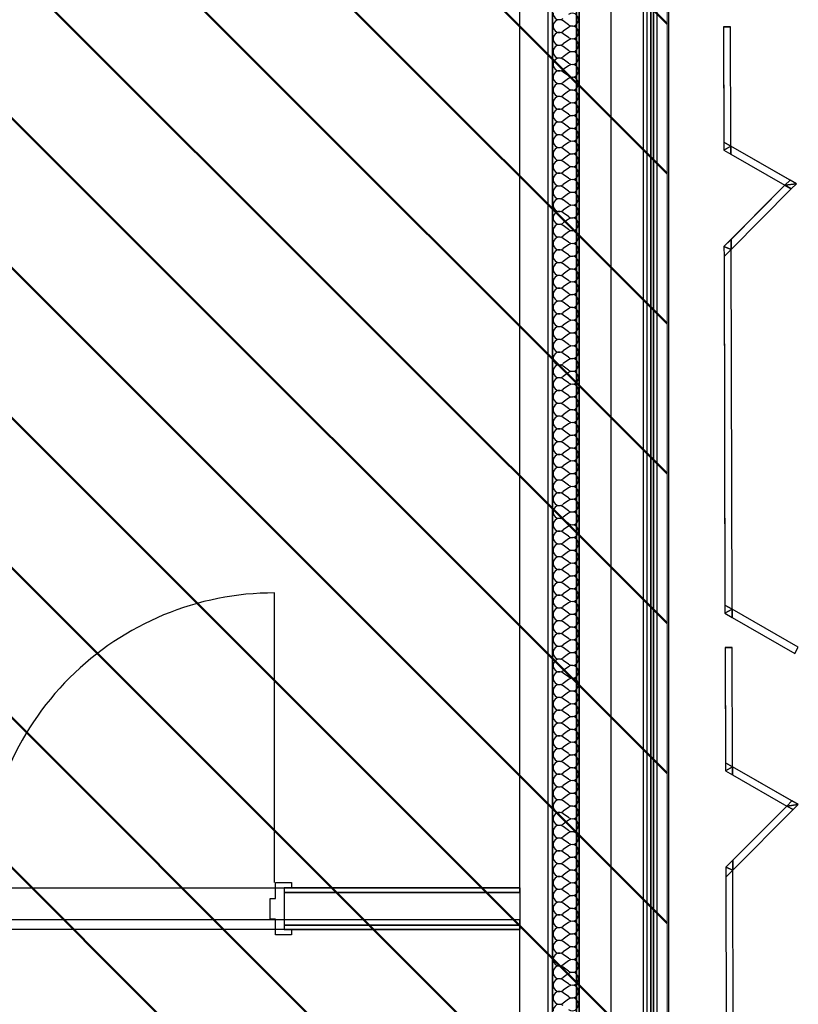
# Model space of a CAD drawing. Extents: x -86324 to 58292, y -37150 to 41263.
# Drawn here: x 44085 to 46288, y 12276 to 15062 of the extents above; entities that cross this region are included whole.
import ezdxf

# ---------------------------------------------------------------- set-up
doc = ezdxf.new("R2010")
doc.units = 0
doc.header["$PDMODE"] = 1
doc.layers.add('A-DETL', color=2, linetype='CONTINUOUS', lineweight=13)
doc.layers.add('A-DETL-GENF-4', color=2, linetype='CONTINUOUS', lineweight=50)
for name, color, linetype in [('X-3134-1B-G-F$0$ARCH.FLOOR', 11, 'CONTINUOUS'), ('X-3134-1B-G-F$0$ARCH.ROOM', 11, 'CONTINUOUS'), ('X-3134-1B-G-F$0$ARCH.SUNSHADE', 11, 'CONTINUOUS'), ('X-3134-1B-G-F$0$ARCH.WALL_FULL_HT', 8, 'CONTINUOUS'), ('X-3134-1B-G-F$0$ARCH.WALL_PART_HT', 8, 'CONTINUOUS'), ('X-XREF', 7, 'CONTINUOUS')]:
    doc.layers.add(name, color=color, linetype=linetype)

# ---------------------------------------------------------------- blocks, each defined once
blk = doc.blocks.new('X-3134-1B-G-F')
at = {"layer": 'X-3134-1B-G-F$0$ARCH.FLOOR'}
for p, q in [((4228, 16723), (4228, -5303)), ((4238, -5303), (4238, 16723)), ((4200, -5275), (4200, 16695)), ((4220, 16715), (4220, -5295)), ((4228, -5295), (4228, 16715)), ((4018, 16513), (4018, -5093)), ((4108, -5093), (4108, 16513)), ((3929, 16424), (3929, -730)), ((3942, -730), (3942, 16424)), ((4010, -5085), (4010, 16377.2)), ((4445.6, 15042.5), (4425.6, 15042.4)), ((4425.6, 15042.4), (4426.5, 14716)), ((4446.5, 14704.5), (4445.6, 15042.5)), ((4426.5, 14716), (4446.5, 14704.5)), ((4426.5, 14716), (4426.6, 14692.9)), ((4446.5, 14704.5), (4426.5, 14716)), ((4446.5, 14704.5), (4426.6, 14692.9)), ((4426.6, 14692.9), (4446.5, 14704.5)), ((4426.6, 14692.9), (4446.6, 14681.5)), ((4446.6, 14681.5), (4446.5, 14704.5)), ((4614.5, 14608.2), (4446.5, 14704.5)), ((4446.5, 14704.5), (4446.6, 14681.5)), ((4446.6, 14681.5), (4599.9, 14593.5)), ((4599.9, 14593.5), (4614.5, 14608.2)), ((4614.5, 14608.2), (4599.9, 14593.5)), ((4632.4, 14597.9), (4614.5, 14608.2)), ((4599.9, 14593.5), (4447.3, 14440.1)), ((4447.3, 14411.8), (4617.8, 14583.2)), ((4632.4, 14597.9), (4599.9, 14593.5)), ((4599.9, 14593.5), (4632.4, 14597.9)), ((4599.9, 14593.5), (4617.8, 14583.2)), ((4617.8, 14583.2), (4599.9, 14593.5)), ((4617.8, 14583.2), (4632.4, 14597.9)), ((4447.3, 14440.1), (4427.3, 14420)), ((4447.3, 14440.1), (4447.3, 14411.8)), ((4447.3, 14411.8), (4447.3, 14440.1)), ((4447.3, 14411.8), (4427.3, 14420)), ((4427.3, 14420), (4427.4, 14391.7)), ((4427.3, 14420), (4447.3, 14411.8)), ((4427.4, 14391.7), (4447.3, 14411.8)), ((4447.3, 14411.8), (4427.4, 14391.7)), ((4450.1, 13393.8), (4447.3, 14411.8)), ((4427.4, 14391.7), (4430.1, 13405.2)), ((4430.1, 13405.2), (4450.1, 13393.8)), ((4450.1, 13393.8), (4430.1, 13405.2)), ((4430.1, 13405.2), (4430.1, 13382.2)), ((4450.1, 13393.8), (4430.1, 13382.2)), ((4430.1, 13382.2), (4450.1, 13393.8)), ((4430.1, 13382.2), (4450.2, 13370.7)), ((4450.2, 13370.7), (4450.1, 13393.8)), ((4637.5, 13286.2), (4450.1, 13393.8)), ((4450.1, 13393.8), (4450.2, 13370.7)), ((4450.2, 13370.7), (4627.6, 13268.9)), ((4450.4, 13285.7), (4430.4, 13285.7)), ((4430.4, 13285.7), (4431.3, 12959.3)), ((4451.3, 12947.8), (4450.4, 13285.7)), ((4627.6, 13268.9), (4637.5, 13286.2)), ((4431.3, 12959.3), (4451.3, 12947.8)), ((4431.3, 12959.3), (4431.4, 12936.2)), ((4451.3, 12947.8), (4431.3, 12959.3)), ((4451.3, 12947.8), (4431.4, 12936.2)), ((4431.4, 12936.2), (4451.3, 12947.8)), ((4431.4, 12936.2), (4451.4, 12924.7)), ((4451.4, 12924.7), (4451.3, 12947.8)), ((4619.3, 12851.5), (4451.3, 12947.8)), ((4451.3, 12947.8), (4451.4, 12924.7)), ((4451.4, 12924.7), (4604.7, 12836.8)), ((4604.7, 12836.8), (4619.3, 12851.5)), ((4619.3, 12851.5), (4604.7, 12836.8)), ((4637.2, 12841.2), (4619.3, 12851.5)), ((4604.7, 12836.8), (4452.1, 12683.3)), ((4452.1, 12655.1), (4622.6, 12826.5)), ((4637.2, 12841.2), (4604.7, 12836.8)), ((4604.7, 12836.8), (4637.2, 12841.2)), ((4604.7, 12836.8), (4622.6, 12826.5)), ((4622.6, 12826.5), (4604.7, 12836.8)), ((4622.6, 12826.5), (4637.2, 12841.2)), ((4452.1, 12683.3), (4432.1, 12663.3)), ((4452.1, 12683.3), (4452.1, 12655.1)), ((4452.1, 12655.1), (4452.1, 12683.3)), ((4452.1, 12655.1), (4432.1, 12663.3)), ((4432.1, 12663.3), (4432.2, 12635)), ((4432.1, 12663.3), (4452.1, 12655.1)), ((4432.2, 12635), (4452.1, 12655.1)), ((4452.1, 12655.1), (4432.2, 12635)), ((4454.9, 11637), (4452.1, 12655.1)), ((4432.2, 12635), (4434.9, 11648.5)), ((3850, 12605), (3183.5, 12605)), ((3183.5, 12605), (3183.5, 12592)), ((3850, 12592), (3850, 12605)), ((3183.5, 12592), (3850, 12592)), ((3850, 12500), (3183.5, 12500)), ((3183.5, 12500), (3183.5, 12487)), ((3183.5, 12487), (3850, 12487)), ((3850, 12487), (3850, 12500))]:
    blk.add_line(p, q, dxfattribs=at)
for centre, radius, start, end in [((-7084.4, 4535.1), 11200, 310.23565, 49.76435), ((-7084.5, 4570), 10850, 309.38377, 50.61619), ((-7084.5, 4570), 10850, 309.3838, 50.6162)]:
    blk.add_arc(centre, radius, start, end, dxfattribs=at)
at = {"layer": 'X-3134-1B-G-F$0$ARCH.ROOM'}
for p, q in [((3850, 12605), (3850, 16345)), ((150, 12605), (3850, 12605)), ((3850, 12515), (1350, 12515)), ((3850, -4925), (3850, 12515)), ((3850, 12487), (1350, 12487)), ((3850, -721), (3850, 12487))]:
    blk.add_line(p, q, dxfattribs=at)
at = {"layer": 'X-3134-1B-G-F$0$ARCH.SUNSHADE'}
for p, q in [((4220, 16695), (4220, -5107.6)), ((4220, 16695), (4220, -5107.6)), ((4220, 16695), (4220, -5107.6)), ((4270, 16695), (4270, -5107.6)), ((4270, 16695), (4270, -5107.6)), ((4270, 16695), (4270, -5107.6)), ((4425.6, 15042.4), (4445.6, 15042.5)), ((4425.6, 15042.4), (4426.6, 14692.9)), ((4446.5, 14704.5), (4445.6, 15042.5)), ((4426.6, 14692.9), (4446.6, 14681.5)), ((4632.4, 14597.9), (4446.5, 14704.5)), ((4446.6, 14681.5), (4599.9, 14593.5)), ((4599.9, 14593.5), (4427.3, 14420)), ((4447.3, 14411.8), (4617.8, 14583.2)), ((4632.4, 14597.9), (4617.8, 14583.2)), ((4427.3, 14420), (4427.4, 14391.7)), ((4450.1, 13393.8), (4447.3, 14411.8)), ((4427.4, 14391.7), (4430.1, 13382.2)), ((4430.1, 13382.2), (4450.2, 13370.7)), ((4637.5, 13286.2), (4450.1, 13393.8)), ((4450.2, 13370.7), (4627.6, 13268.9)), ((4430.4, 13285.7), (4431.4, 12936.2)), ((4430.4, 13285.7), (4450.4, 13285.7)), ((4451.3, 12947.8), (4450.4, 13285.7)), ((4627.6, 13268.9), (4637.5, 13286.2)), ((4431.4, 12936.2), (4451.4, 12924.7)), ((4637.2, 12841.2), (4451.3, 12947.8)), ((4451.4, 12924.7), (4604.7, 12836.8)), ((4604.7, 12836.8), (4432.1, 12663.3)), ((4452.1, 12655.1), (4622.6, 12826.5)), ((4637.2, 12841.2), (4622.6, 12826.5)), ((4432.1, 12663.3), (4432.2, 12635)), ((4454.9, 11637), (4452.1, 12655.1)), ((4432.2, 12635), (4434.9, 11625.4))]:
    blk.add_line(p, q, dxfattribs=at)
at = {"layer": 'X-3134-1B-G-F$0$ARCH.WALL_FULL_HT'}
for p, q in [((4238, -5313), (4238, 16733)), ((4220, -5275), (4220, 16695)), ((4228, -5295), (4228, 16715)), ((4200, -5183), (4200, 16603)), ((4108, -5093), (4108, 16513)), ((3929, 16424), (3929, -730)), ((3942, 16437), (3942, -730)), ((4018, -5017), (4018, 16437)), ((3987.2, 15047.8), (3972.8, 15058.7)), ((3987.2, 15040.6), (3972.8, 15029.7)), ((3987.2, 15011.6), (3972.8, 15022.5)), ((3987.2, 15004.4), (3972.8, 14993.5)), ((3987.2, 14975.4), (3972.8, 14986.3)), ((3987.2, 14968.2), (3972.8, 14957.3)), ((3987.2, 14939.2), (3972.8, 14950.1)), ((3987.2, 14932), (3972.8, 14921.1)), ((3987.2, 14903.1), (3972.8, 14913.9)), ((3987.2, 14895.8), (3972.8, 14885)), ((3987.2, 14866.9), (3972.8, 14877.7)), ((3987.2, 14859.6), (3972.8, 14848.8)), ((3987.2, 14830.7), (3972.8, 14841.5)), ((3987.2, 14823.4), (3972.8, 14812.6)), ((3987.2, 14794.5), (3972.8, 14805.3)), ((3987.2, 14787.2), (3972.8, 14776.4)), ((3987.2, 14758.3), (3972.8, 14769.1)), ((3987.2, 14751.1), (3972.8, 14740.2)), ((3987.2, 14722.1), (3972.8, 14733)), ((3987.2, 14714.9), (3972.8, 14704)), ((3987.2, 14685.9), (3972.8, 14696.8)), ((3987.2, 14678.7), (3972.8, 14667.8)), ((3987.2, 14649.7), (3972.8, 14660.6)), ((3987.2, 14642.5), (3972.8, 14631.6)), ((3987.2, 14613.5), (3972.8, 14624.4)), ((3987.2, 14606.3), (3972.8, 14595.4)), ((3987.2, 14577.3), (3972.8, 14588.2)), ((3987.2, 14570.1), (3972.8, 14559.2)), ((3987.2, 14541.1), (3972.8, 14552)), ((3987.2, 14533.9), (3972.8, 14523.1)), ((3987.2, 14505), (3972.8, 14515.8)), ((3987.2, 14497.7), (3972.8, 14486.9)), ((3987.2, 14468.8), (3972.8, 14479.6)), ((3987.2, 14461.5), (3972.8, 14450.7)), ((3987.2, 14432.6), (3972.8, 14443.4)), ((3987.2, 14425.3), (3972.8, 14414.5)), ((3987.2, 14396.4), (3972.8, 14407.2)), ((3987.2, 14389.1), (3972.8, 14378.3)), ((3987.2, 14360.2), (3972.8, 14371.1)), ((3987.2, 14353), (3972.8, 14342.1)), ((3987.2, 14324), (3972.8, 14334.9)), ((3987.2, 14316.8), (3972.8, 14305.9)), ((3987.2, 14287.8), (3972.8, 14298.7)), ((3987.2, 14280.6), (3972.8, 14269.7)), ((3987.2, 14251.6), (3972.8, 14262.5)), ((3987.2, 14244.4), (3972.8, 14233.5)), ((3987.2, 14215.4), (3972.8, 14226.3)), ((3987.2, 14208.2), (3972.8, 14197.3)), ((3987.2, 14179.2), (3972.8, 14190.1)), ((3987.2, 14172), (3972.8, 14161.1)), ((3987.2, 14143.1), (3972.8, 14153.9)), ((3987.2, 14135.8), (3972.8, 14125)), ((3987.2, 14106.9), (3972.8, 14117.7)), ((3987.2, 14099.6), (3972.8, 14088.8)), ((3987.2, 14070.7), (3972.8, 14081.5)), ((3987.2, 14063.4), (3972.8, 14052.6)), ((3987.2, 14034.5), (3972.8, 14045.3)), ((3987.2, 14027.2), (3972.8, 14016.4)), ((3987.2, 13998.3), (3972.8, 14009.1)), ((3987.2, 13991.1), (3972.8, 13980.2)), ((3987.2, 13962.1), (3972.8, 13973)), ((3987.2, 13954.9), (3972.8, 13944)), ((3987.2, 13925.9), (3972.8, 13936.8)), ((3987.2, 13918.7), (3972.8, 13907.8)), ((3987.2, 13889.7), (3972.8, 13900.6)), ((3987.2, 13882.5), (3972.8, 13871.6)), ((3987.2, 13853.5), (3972.8, 13864.4)), ((3987.2, 13846.3), (3972.8, 13835.4)), ((3987.2, 13817.3), (3972.8, 13828.2)), ((3987.2, 13810.1), (3972.8, 13799.2)), ((3987.2, 13781.1), (3972.8, 13792)), ((3987.2, 13773.9), (3972.8, 13763.1)), ((3987.2, 13745), (3972.8, 13755.8)), ((3987.2, 13737.7), (3972.8, 13726.9)), ((3987.2, 13708.8), (3972.8, 13719.6)), ((3987.2, 13701.5), (3972.8, 13690.7)), ((3987.2, 13672.6), (3972.8, 13683.4)), ((3987.2, 13665.3), (3972.8, 13654.5)), ((3987.2, 13636.4), (3972.8, 13647.2)), ((3987.2, 13629.1), (3972.8, 13618.3)), ((3987.2, 13600.2), (3972.8, 13611.1)), ((3987.2, 13593), (3972.8, 13582.1)), ((3987.2, 13564), (3972.8, 13574.9)), ((3987.2, 13556.8), (3972.8, 13545.9)), ((3987.2, 13527.8), (3972.8, 13538.7)), ((3987.2, 13520.6), (3972.8, 13509.7)), ((3987.2, 13491.6), (3972.8, 13502.5)), ((3987.2, 13484.4), (3972.8, 13473.5)), ((3987.2, 13455.4), (3972.8, 13466.3)), ((3156, 12620), (3156, 13440)), ((3987.2, 13448.2), (3972.8, 13437.3)), ((3987.2, 13419.2), (3972.8, 13430.1)), ((3987.2, 13412), (3972.8, 13401.1)), ((3987.2, 13383.1), (3972.8, 13393.9)), ((3987.2, 13375.8), (3972.8, 13365)), ((3987.2, 13346.9), (3972.8, 13357.7)), ((3987.2, 13339.6), (3972.8, 13328.8)), ((3987.2, 13310.7), (3972.8, 13321.5)), ((3987.2, 13303.4), (3972.8, 13292.6)), ((3987.2, 13274.5), (3972.8, 13285.3)), ((3987.2, 13267.2), (3972.8, 13256.4)), ((3987.2, 13238.3), (3972.8, 13249.1)), ((3987.2, 13231.1), (3972.8, 13220.2)), ((3987.2, 13202.1), (3972.8, 13213)), ((3987.2, 13194.9), (3972.8, 13184)), ((3987.2, 13165.9), (3972.8, 13176.8)), ((3987.2, 13158.7), (3972.8, 13147.8)), ((3987.2, 13129.7), (3972.8, 13140.6)), ((3987.2, 13122.5), (3972.8, 13111.6)), ((3987.2, 13093.5), (3972.8, 13104.4)), ((3987.2, 13086.3), (3972.8, 13075.4)), ((3987.2, 13057.3), (3972.8, 13068.2)), ((3987.2, 13050.1), (3972.8, 13039.2)), ((3987.2, 13021.1), (3972.8, 13032)), ((3987.2, 13013.9), (3972.8, 13003.1)), ((3987.2, 12985), (3972.8, 12995.8)), ((3987.2, 12977.7), (3972.8, 12966.9)), ((3987.2, 12948.8), (3972.8, 12959.6)), ((3987.2, 12941.5), (3972.8, 12930.7)), ((3987.2, 12912.6), (3972.8, 12923.4)), ((3987.2, 12905.3), (3972.8, 12894.5)), ((3987.2, 12876.4), (3972.8, 12887.2)), ((3987.2, 12869.1), (3972.8, 12858.3)), ((3987.2, 12840.2), (3972.8, 12851.1)), ((3987.2, 12833), (3972.8, 12822.1)), ((3987.2, 12804), (3972.8, 12814.9)), ((3987.2, 12796.8), (3972.8, 12785.9)), ((3987.2, 12767.8), (3972.8, 12778.7)), ((3987.2, 12760.6), (3972.8, 12749.7)), ((3987.2, 12731.6), (3972.8, 12742.5)), ((3987.2, 12724.4), (3972.8, 12713.5)), ((3987.2, 12695.4), (3972.8, 12706.3)), ((3987.2, 12688.2), (3972.8, 12677.3)), ((3987.2, 12659.2), (3972.8, 12670.1)), ((3987.2, 12652), (3972.8, 12641.1)), ((3987.2, 12623.1), (3972.8, 12633.9)), ((3158.5, 12575), (3158.5, 12620)), ((3158.5, 12620), (3203.5, 12620)), ((3850, 12605), (3183.5, 12605)), ((3183.5, 12605), (3183.5, 12592)), ((3203.5, 12620), (3203.5, 12605)), ((3850, 12605), (3850, 12592)), ((3987.2, 12615.8), (3972.8, 12605)), ((3987.2, 12586.9), (3972.8, 12597.7)), ((3143.5, 12517), (3143.5, 12575)), ((3143.5, 12575), (3158.5, 12575)), ((3850, 12592), (3183.5, 12592)), ((3183.5, 12592), (3183.5, 12500)), ((3850, 12592), (3850, 12500)), ((3987.2, 12579.6), (3972.8, 12568.8)), ((3987.2, 12550.7), (3972.8, 12561.5)), ((3987.2, 12543.4), (3972.8, 12532.6)), ((3158.5, 12517), (3143.5, 12517)), ((3158.5, 12472), (3158.5, 12517)), ((3987.2, 12514.5), (3972.8, 12525.3)), ((3183.5, 12500), (3850, 12500)), ((3183.5, 12500), (3183.5, 12487)), ((3183.5, 12487), (3850, 12487)), ((3203.5, 12487), (3203.5, 12472)), ((3850, 12500), (3850, 12487)), ((3987.2, 12507.2), (3972.8, 12496.4)), ((3987.2, 12478.3), (3972.8, 12489.1)), ((3203.5, 12472), (3158.5, 12472)), ((3987.2, 12471.1), (3972.8, 12460.2)), ((3987.2, 12442.1), (3972.8, 12453)), ((3987.2, 12434.9), (3972.8, 12424)), ((3987.2, 12405.9), (3972.8, 12416.8)), ((3987.2, 12398.7), (3972.8, 12387.8)), ((3987.2, 12369.7), (3972.8, 12380.6)), ((3987.2, 12362.5), (3972.8, 12351.6)), ((3987.2, 12333.5), (3972.8, 12344.4)), ((3987.2, 12326.3), (3972.8, 12315.4)), ((3987.2, 12297.3), (3972.8, 12308.2)), ((3987.2, 12290.1), (3972.8, 12279.2))]:
    blk.add_line(p, q, dxfattribs=at)
for centre, start, end in [((3961.9, 15080.4), 180, 306.8699), ((3998.1, 15062.3), 233.1301, 126.8699), ((3961.9, 15044.2), 53.1301, 180), ((3961.9, 15044.2), 180, 306.8699), ((3961.9, 15008), 53.1301, 180), ((3998.1, 15026.1), 233.1301, 126.8699), ((3961.9, 15008), 180, 306.8699), ((3998.1, 14989.9), 233.1301, 126.8699), ((3961.9, 14971.8), 53.1301, 180), ((3961.9, 14971.8), 180, 306.8699), ((3998.1, 14953.7), 233.1301, 126.8699), ((3961.9, 14935.6), 53.1301, 180), ((3961.9, 14935.6), 180, 306.8699), ((3961.9, 14899.4), 53.1301, 180), ((3998.1, 14917.5), 233.1301, 126.8699), ((3961.9, 14899.4), 180, 306.8699), ((3961.9, 14863.2), 53.1301, 180), ((3998.1, 14881.3), 233.1301, 126.8699), ((3961.9, 14863.2), 180, 306.8699), ((3998.1, 14845.1), 233.1301, 126.8699), ((3961.9, 14827.1), 53.1301, 180), ((3961.9, 14827.1), 180, 306.8699), ((3998.1, 14809), 233.1301, 126.8699), ((3961.9, 14790.9), 53.1301, 180), ((3961.9, 14790.9), 180, 306.8699), ((3961.9, 14754.7), 53.1301, 180), ((3998.1, 14772.8), 233.1301, 126.8699), ((3961.9, 14754.7), 180, 306.8699), ((3998.1, 14736.6), 233.1301, 126.8699), ((3961.9, 14718.5), 53.1301, 180), ((3961.9, 14718.5), 180, 306.8699), ((3998.1, 14700.4), 233.1301, 126.8699), ((3961.9, 14682.3), 53.1301, 180), ((3961.9, 14682.3), 180, 306.8699), ((3961.9, 14646.1), 53.1301, 180), ((3998.1, 14664.2), 233.1301, 126.8699), ((3961.9, 14646.1), 180, 306.8699), ((3998.1, 14628), 233.1301, 126.8699), ((3961.9, 14609.9), 53.1301, 180), ((3961.9, 14609.9), 180, 306.8699), ((3998.1, 14591.8), 233.1301, 126.8699), ((3961.9, 14573.7), 53.1301, 180), ((3961.9, 14573.7), 180, 306.8699), ((3961.9, 14537.5), 53.1301, 180), ((3998.1, 14555.6), 233.1301, 126.8699), ((3961.9, 14537.5), 180, 306.8699), ((3961.9, 14501.3), 53.1301, 180), ((3998.1, 14519.4), 233.1301, 126.8699), ((3961.9, 14501.3), 180, 306.8699), ((3998.1, 14483.2), 233.1301, 126.8699), ((3961.9, 14465.1), 53.1301, 180), ((3961.9, 14465.1), 180, 306.8699), ((3998.1, 14447.1), 233.1301, 126.8699), ((3961.9, 14429), 53.1301, 180), ((3961.9, 14429), 180, 306.8699), ((3961.9, 14392.8), 53.1301, 180), ((3998.1, 14410.9), 233.1301, 126.8699), ((3961.9, 14392.8), 180, 306.8699), ((3998.1, 14374.7), 233.1301, 126.8699), ((3961.9, 14356.6), 53.1301, 180), ((3961.9, 14356.6), 180, 306.8699), ((3998.1, 14338.5), 233.1301, 126.8699), ((3961.9, 14320.4), 53.1301, 180), ((3961.9, 14320.4), 180, 306.8699), ((3961.9, 14284.2), 53.1301, 180), ((3998.1, 14302.3), 233.1301, 126.8699), ((3961.9, 14284.2), 180, 306.8699), ((3998.1, 14266.1), 233.1301, 126.8699), ((3961.9, 14248), 53.1301, 180), ((3961.9, 14248), 180, 306.8699), ((3998.1, 14229.9), 233.1301, 126.8699), ((3961.9, 14211.8), 53.1301, 180), ((3961.9, 14211.8), 180, 306.8699), ((3961.9, 14175.6), 53.1301, 180), ((3998.1, 14193.7), 233.1301, 126.8699), ((3961.9, 14175.6), 180, 306.8699), ((3961.9, 14139.4), 53.1301, 180), ((3998.1, 14157.5), 233.1301, 126.8699), ((3961.9, 14139.4), 180, 306.8699), ((3998.1, 14121.3), 233.1301, 126.8699), ((3961.9, 14103.2), 53.1301, 180), ((3961.9, 14103.2), 180, 306.8699), ((3998.1, 14085.1), 233.1301, 126.8699), ((3961.9, 14067.1), 53.1301, 180), ((3961.9, 14067.1), 180, 306.8699), ((3961.9, 14030.9), 53.1301, 180), ((3998.1, 14049), 233.1301, 126.8699), ((3961.9, 14030.9), 180, 306.8699), ((3998.1, 14012.8), 233.1301, 126.8699), ((3961.9, 13994.7), 53.1301, 180), ((3961.9, 13994.7), 180, 306.8699), ((3998.1, 13976.6), 233.1301, 126.8699), ((3961.9, 13958.5), 53.1301, 180), ((3961.9, 13958.5), 180, 306.8699), ((3961.9, 13922.3), 53.1301, 180), ((3998.1, 13940.4), 233.1301, 126.8699), ((3961.9, 13922.3), 180, 306.8699), ((3998.1, 13904.2), 233.1301, 126.8699), ((3961.9, 13886.1), 53.1301, 180), ((3961.9, 13886.1), 180, 306.8699), ((3998.1, 13868), 233.1301, 126.8699), ((3961.9, 13849.9), 53.1301, 180), ((3961.9, 13849.9), 180, 306.8699), ((3998.1, 13831.8), 233.1301, 126.8699), ((3961.9, 13813.7), 53.1301, 180), ((3961.9, 13813.7), 180, 306.8699), ((3961.9, 13777.5), 53.1301, 180), ((3998.1, 13795.6), 233.1301, 126.8699), ((3961.9, 13777.5), 180, 306.8699), ((3998.1, 13759.4), 233.1301, 126.8699), ((3961.9, 13741.3), 53.1301, 180), ((3961.9, 13741.3), 180, 306.8699), ((3998.1, 13723.2), 233.1301, 126.8699), ((3961.9, 13705.1), 53.1301, 180), ((3961.9, 13705.1), 180, 306.8699), ((3961.9, 13669), 53.1301, 180), ((3998.1, 13687.1), 233.1301, 126.8699), ((3961.9, 13669), 180, 306.8699), ((3998.1, 13650.9), 233.1301, 126.8699), ((3961.9, 13632.8), 53.1301, 180), ((3961.9, 13632.8), 180, 306.8699), ((3998.1, 13614.7), 233.1301, 126.8699), ((3961.9, 13596.6), 53.1301, 180), ((3961.9, 13596.6), 180, 306.8699), ((3961.9, 13560.4), 53.1301, 180), ((3998.1, 13578.5), 233.1301, 126.8699), ((3961.9, 13560.4), 180, 306.8699), ((3998.1, 13542.3), 233.1301, 126.8699), ((3961.9, 13524.2), 53.1301, 180), ((3961.9, 13524.2), 180, 306.8699), ((3998.1, 13506.1), 233.1301, 126.8699), ((3961.9, 13488), 53.1301, 180), ((3961.9, 13488), 180, 306.8699), ((3998.1, 13469.9), 233.1301, 126.8699), ((3961.9, 13451.8), 53.1301, 180), ((3961.9, 13451.8), 180, 306.8699), ((3961.9, 13415.6), 53.1301, 180), ((3998.1, 13433.7), 233.1301, 126.8699), ((3961.9, 13415.6), 180, 306.8699), ((3998.1, 13397.5), 233.1301, 126.8699), ((3961.9, 13379.4), 53.1301, 180), ((3961.9, 13379.4), 180, 306.8699), ((3998.1, 13361.3), 233.1301, 126.8699), ((3961.9, 13343.2), 53.1301, 180), ((3961.9, 13343.2), 180, 306.8699), ((3961.9, 13307.1), 53.1301, 180), ((3998.1, 13325.1), 233.1301, 126.8699), ((3961.9, 13307.1), 180, 306.8699), ((3998.1, 13289), 233.1301, 126.8699), ((3961.9, 13270.9), 53.1301, 180), ((3961.9, 13270.9), 180, 306.8699), ((3998.1, 13252.8), 233.1301, 126.8699), ((3961.9, 13234.7), 53.1301, 180), ((3961.9, 13234.7), 180, 306.8699), ((3961.9, 13198.5), 53.1301, 180), ((3998.1, 13216.6), 233.1301, 126.8699), ((3961.9, 13198.5), 180, 306.8699), ((3998.1, 13180.4), 233.1301, 126.8699), ((3961.9, 13162.3), 53.1301, 180), ((3961.9, 13162.3), 180, 306.8699), ((3998.1, 13144.2), 233.1301, 126.8699), ((3961.9, 13126.1), 53.1301, 180), ((3961.9, 13126.1), 180, 306.8699), ((3998.1, 13108), 233.1301, 126.8699), ((3961.9, 13089.9), 53.1301, 180), ((3961.9, 13089.9), 180, 306.8699), ((3961.9, 13053.7), 53.1301, 180), ((3998.1, 13071.8), 233.1301, 126.8699), ((3961.9, 13053.7), 180, 306.8699), ((3998.1, 13035.6), 233.1301, 126.8699), ((3961.9, 13017.5), 53.1301, 180), ((3961.9, 13017.5), 180, 306.8699), ((3998.1, 12999.4), 233.1301, 126.8699), ((3961.9, 12981.3), 53.1301, 180), ((3961.9, 12981.3), 180, 306.8699), ((3961.9, 12945.1), 53.1301, 180), ((3998.1, 12963.2), 233.1301, 126.8699), ((3961.9, 12945.1), 180, 306.8699), ((3998.1, 12927.1), 233.1301, 126.8699), ((3961.9, 12909), 53.1301, 180), ((3961.9, 12909), 180, 306.8699), ((3998.1, 12890.9), 233.1301, 126.8699), ((3961.9, 12872.8), 53.1301, 180), ((3961.9, 12872.8), 180, 306.8699), ((3961.9, 12836.6), 53.1301, 180), ((3998.1, 12854.7), 233.1301, 126.8699), ((3961.9, 12836.6), 180, 306.8699), ((3998.1, 12818.5), 233.1301, 126.8699), ((3961.9, 12800.4), 53.1301, 180), ((3961.9, 12800.4), 180, 306.8699), ((3998.1, 12782.3), 233.1301, 126.8699), ((3961.9, 12764.2), 53.1301, 180), ((3961.9, 12764.2), 180, 306.8699), ((3998.1, 12746.1), 233.1301, 126.8699), ((3961.9, 12728), 53.1301, 180), ((3961.9, 12728), 180, 306.8699), ((3961.9, 12691.8), 53.1301, 180), ((3998.1, 12709.9), 233.1301, 126.8699), ((3961.9, 12691.8), 180, 306.8699), ((3998.1, 12673.7), 233.1301, 126.8699), ((3961.9, 12655.6), 53.1301, 180), ((3961.9, 12655.6), 180, 306.8699), ((3998.1, 12637.5), 233.1301, 126.8699), ((3961.9, 12619.4), 53.1301, 180), ((3961.9, 12619.4), 180, 306.8699), ((3961.9, 12583.2), 53.1301, 180), ((3998.1, 12601.3), 233.1301, 126.8699), ((3961.9, 12583.2), 180, 306.8699), ((3998.1, 12565.1), 233.1301, 126.8699), ((3961.9, 12547.1), 53.1301, 180), ((3961.9, 12547.1), 180, 306.8699), ((3998.1, 12529), 233.1301, 126.8699), ((3961.9, 12510.9), 53.1301, 180), ((3961.9, 12510.9), 180, 306.8699), ((3961.9, 12474.7), 53.1301, 180), ((3998.1, 12492.8), 233.1301, 126.8699), ((3961.9, 12474.7), 180, 306.8699), ((3961.9, 12438.5), 53.1301, 180), ((3998.1, 12456.6), 233.1301, 126.8699), ((3961.9, 12438.5), 180, 306.8699), ((3998.1, 12420.4), 233.1301, 126.8699), ((3961.9, 12402.3), 53.1301, 180), ((3961.9, 12402.3), 180, 306.8699), ((3998.1, 12384.2), 233.1301, 126.8699), ((3961.9, 12366.1), 53.1301, 180), ((3961.9, 12366.1), 180, 306.8699), ((3961.9, 12329.9), 53.1301, 180), ((3998.1, 12348), 233.1301, 126.8699), ((3961.9, 12329.9), 180, 306.8699), ((3998.1, 12311.8), 233.1301, 126.8699), ((3961.9, 12293.7), 53.1301, 180), ((3961.9, 12293.7), 180, 306.8699), ((3998.1, 12275.6), 233.1301, 126.8699), ((3961.9, 12257.5), 53.1301, 180)]:
    blk.add_arc(centre, 18.1, start, end, dxfattribs=at)
blk.add_ellipse((3156, 12620), major_axis=(579.8, 579.8), ratio=1, start_param=0.785399, end_param=2.356196, dxfattribs=at)
blk.add_point((3183.5, 12605), dxfattribs=at)
at = {"layer": 'X-3134-1B-G-F$0$ARCH.WALL_PART_HT'}
for p, q in [((4210, -5285), (4210, 16705)), ((4010, 16505), (4010, -5085))]:
    blk.add_line(p, q, dxfattribs=at)

msp = doc.modelspace()

# ---------------------------------------------------------------- hatches: boundary and pattern name
at = {"layer": 'A-DETL-GENF-4'}
h = msp.add_hatch(dxfattribs=at)
h.set_pattern_fill('FP_11', color=8, style=0, pattern_type=2)
h.set_pattern_definition([(135, (-13111.78, 48623.15), (-212.132, -212.132), [])])
h.paths.add_polyline_path([(42157.3, -5218.4), (45916.6, -5218.4), (45916.6, 16761.6), (41506.5, 16761.6), (41506.5, -5218.4)])
h.paths.add_polyline_path([(42950.1, -4359.9), (42943.3, -4359), (42936.9, -4356.4), (42931.4, -4352.1), (42927.2, -4346.7), (42924.5, -4340.3), (42923.6, -4333.4), (42924.5, -4273.5), (42927.2, -4267.2), (42931.4, -4261.7), (42936.9, -4257.5), (42943.3, -4254.8), (42950.1, -4253.9), (43011, -4254.8), (43017.4, -4257.5), (43022.9, -4261.7), (43027.1, -4267.2), (43029.7, -4273.5), (43030.6, -4280.4), (43029.7, -4340.3), (43027.1, -4346.7), (43022.9, -4352.1), (43017.4, -4356.4), (43011, -4359), (43004.1, -4359.9)])
h.paths.add_polyline_path([(41640.5, -3445.3), (41579.6, -3444.4), (41573.2, -3441.8), (41567.8, -3437.6), (41563.5, -3432.1), (41560.9, -3425.7), (41560, -3418.8), (41560.9, -3359), (41563.5, -3352.6), (41567.8, -3347.1), (41573.2, -3342.9), (41579.6, -3340.2), (41586.5, -3339.3), (41647.4, -3340.2), (41653.7, -3342.9), (41659.2, -3347.1), (41663.4, -3352.6), (41666.1, -3359), (41667, -3365.8), (41666.1, -3425.7), (41663.4, -3432.1), (41659.2, -3437.6), (41653.7, -3441.8), (41647.4, -3444.4)])

# ---------------------------------------------------------------- linework, layer by layer
at = {"layer": 'A-DETL'}
msp.add_line((45916.6, -5218.4), (45916.6, 16761.6), dxfattribs=at)

# ---------------------------------------------------------------- block references
at = {"layer": 'X-XREF'}
msp.add_blockref('X-3134-1B-G-F', (41650, 0), dxfattribs=at)

doc.saveas('drawing.dxf')
